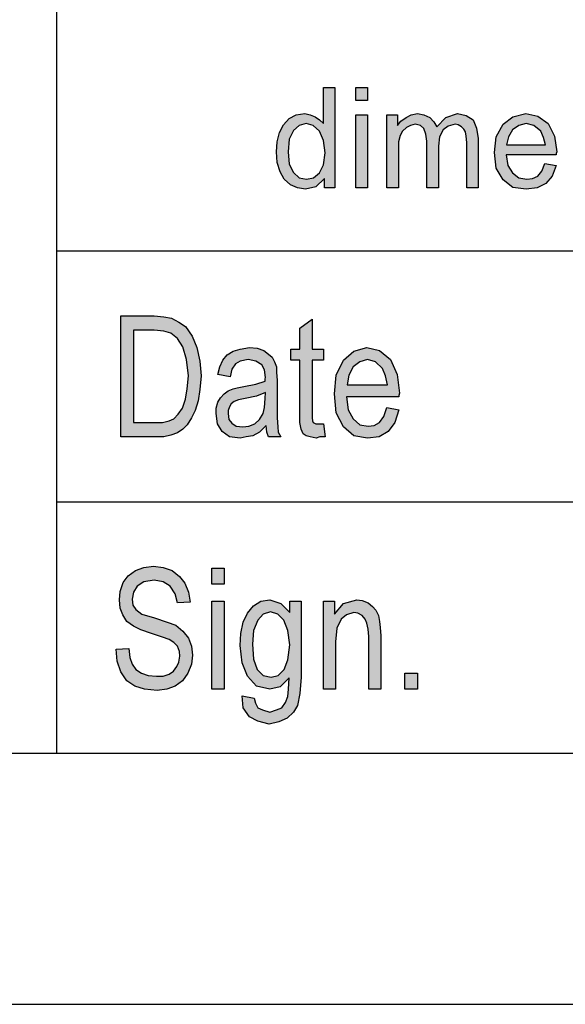
# Model space of a CAD drawing. Units: millimetres. Extents: x -105 to 192, y -44 to 166.
# Drawn here: x 2 to 13, y -44 to -24 of the extents above; entities that cross this region are included whole.
import ezdxf

# ---------------------------------------------------------------- set-up
doc = ezdxf.new("R2010")
doc.units = ezdxf.units.MM
doc.layers.add('1', color=7, linetype='Continuous')

# ---------------------------------------------------------------- blocks, each defined once
blk = doc.blocks.new('_formato_A4', base_point=(43.541, 61.408))
at = {"layer": '1', "linetype": 'Continuous'}
h = blk.add_hatch(color=7, dxfattribs=at)
h.paths.add_polyline_path([(8.37, -27.342), (8.37, -27.155), (8.197, -27.317), (7.99, -27.367), (7.829, -27.342), (7.691, -27.28), (7.565, -27.168), (7.484, -27.018), (7.427, -26.832), (7.415, -26.62), (7.427, -26.421), (7.473, -26.235), (7.553, -26.085), (7.668, -25.961), (7.806, -25.886), (7.979, -25.862), (8.082, -25.886), (8.186, -25.924), (8.266, -25.986), (8.347, -26.061), (8.347, -25.339), (8.577, -25.339), (8.577, -27.342)])
h.paths.add_polyline_path([(7.645, -26.62), (7.668, -26.869), (7.749, -27.031), (7.864, -27.143), (8.013, -27.168), (8.151, -27.143), (8.266, -27.043), (8.347, -26.881), (8.381, -26.645), (8.347, -26.396), (8.266, -26.21), (8.14, -26.098), (8.002, -26.061), (7.864, -26.098), (7.749, -26.197), (7.668, -26.372)], flags=16)
for points in [[(8.991, -25.6), (8.991, -25.339), (9.221, -25.339), (9.221, -25.6)], [(9.612, -27.342), (9.612, -25.886), (9.819, -25.886), (9.819, -26.098), (9.888, -26.011), (9.991, -25.936), (10.095, -25.886), (10.221, -25.862), (10.348, -25.886), (10.463, -25.936), (10.543, -26.023), (10.601, -26.123), (10.785, -25.936), (11.015, -25.862), (11.187, -25.899), (11.325, -25.986), (11.394, -26.148), (11.429, -26.359), (11.429, -27.342), (11.199, -27.342), (11.199, -26.434), (11.187, -26.309), (11.176, -26.222), (11.141, -26.173), (11.095, -26.123), (11.026, -26.085), (10.969, -26.073), (10.831, -26.11), (10.727, -26.185), (10.658, -26.322), (10.635, -26.508), (10.635, -27.342), (10.405, -27.342), (10.405, -26.409), (10.382, -26.272), (10.348, -26.16), (10.279, -26.098), (10.175, -26.073), (10.083, -26.098), (10.003, -26.135), (9.922, -26.21), (9.876, -26.297), (9.842, -26.421), (9.842, -26.595), (9.842, -27.342)], [(8.991, -27.342), (8.991, -25.886), (9.221, -25.886), (9.221, -27.342)], [(8.349, -32.039), (8.385, -32.293), (8.277, -32.293), (8.205, -32.323), (8.085, -32.293), (8.001, -32.278), (7.941, -32.233), (7.905, -32.144), (7.881, -32.01), (7.881, -31.786), (7.881, -30.771), (7.701, -30.771), (7.701, -30.547), (7.881, -30.547), (7.881, -30.129), (8.121, -29.95), (8.121, -30.547), (8.349, -30.547), (8.349, -30.771), (8.121, -30.771), (8.121, -31.801), (8.121, -31.92), (8.133, -31.98), (8.145, -32.01), (8.169, -32.025), (8.193, -32.039), (8.241, -32.039), (8.277, -32.039)], [(4.221, -36.525), (4.473, -36.51), (4.497, -36.689), (4.545, -36.823), (4.617, -36.928), (4.725, -37.002), (4.857, -37.047), (5.025, -37.062), (5.157, -37.062), (5.277, -37.017), (5.361, -36.957), (5.433, -36.868), (5.469, -36.778), (5.493, -36.659), (5.481, -36.569), (5.445, -36.465), (5.373, -36.39), (5.277, -36.33), (5.145, -36.286), (4.929, -36.211), (4.713, -36.136), (4.569, -36.062), (4.437, -35.972), (4.353, -35.838), (4.305, -35.704), (4.293, -35.539), (4.305, -35.375), (4.365, -35.196), (4.461, -35.062), (4.605, -34.957), (4.773, -34.898), (4.965, -34.868), (5.157, -34.898), (5.337, -34.957), (5.481, -35.077), (5.589, -35.211), (5.661, -35.39), (5.697, -35.584), (5.445, -35.599), (5.397, -35.42), (5.301, -35.271), (5.157, -35.181), (4.977, -35.151), (4.773, -35.181), (4.641, -35.271), (4.569, -35.39), (4.545, -35.525), (4.557, -35.644), (4.617, -35.733), (4.737, -35.823), (4.989, -35.898), (5.241, -35.987), (5.409, -36.047), (5.553, -36.166), (5.661, -36.301), (5.721, -36.465), (5.745, -36.644), (5.721, -36.823), (5.649, -37.002), (5.541, -37.151), (5.397, -37.256), (5.229, -37.316), (5.037, -37.345), (4.785, -37.316), (4.593, -37.256), (4.437, -37.151), (4.317, -36.972), (4.245, -36.763)], [(6.129, -35.226), (6.129, -34.913), (6.369, -34.913), (6.369, -35.226)], [(6.129, -37.316), (6.129, -35.569), (6.369, -35.569), (6.369, -37.316)], [(8.349, -37.316), (8.349, -35.569), (8.565, -35.569), (8.565, -35.823), (8.745, -35.614), (9.009, -35.539), (9.117, -35.554), (9.237, -35.599), (9.321, -35.674), (9.393, -35.748), (9.441, -35.853), (9.465, -35.972), (9.477, -36.092), (9.489, -36.256), (9.489, -37.316), (9.249, -37.316), (9.249, -36.271), (9.237, -36.122), (9.213, -36.002), (9.177, -35.928), (9.117, -35.853), (9.033, -35.808), (8.949, -35.793), (8.805, -35.838), (8.697, -35.928), (8.613, -36.107), (8.589, -36.375), (8.589, -37.316)], [(9.969, -37.316), (9.969, -37.002), (10.221, -37.002), (10.221, -37.316)]]:
    blk.add_hatch(color=7, dxfattribs=at).paths.add_polyline_path(points)
h = blk.add_hatch(color=7, dxfattribs=at)
h.paths.add_polyline_path([(12.751, -26.857), (12.981, -26.894), (12.901, -27.105), (12.774, -27.255), (12.602, -27.342), (12.383, -27.367), (12.119, -27.329), (11.923, -27.18), (11.785, -26.944), (11.751, -26.633), (11.785, -26.322), (11.923, -26.073), (12.119, -25.924), (12.372, -25.862), (12.613, -25.911), (12.82, -26.061), (12.947, -26.309), (12.993, -26.62), (12.981, -26.658), (12.981, -26.682), (11.981, -26.682), (12.015, -26.894), (12.107, -27.043), (12.234, -27.143), (12.395, -27.168), (12.51, -27.155), (12.613, -27.105), (12.694, -27.006)])
h.paths.add_polyline_path([(11.992, -26.483), (12.763, -26.483), (12.728, -26.334), (12.671, -26.21), (12.533, -26.098), (12.383, -26.061), (12.234, -26.098), (12.107, -26.185), (12.027, -26.322)], flags=16)
h = blk.add_hatch(color=7, dxfattribs=at)
h.paths.add_polyline_path([(4.317, -32.293), (4.317, -29.89), (4.977, -29.89), (5.169, -29.905), (5.325, -29.935), (5.469, -30.01), (5.601, -30.099), (5.733, -30.293), (5.829, -30.517), (5.889, -30.786), (5.913, -31.084), (5.889, -31.353), (5.853, -31.577), (5.793, -31.771), (5.721, -31.92), (5.637, -32.054), (5.553, -32.144), (5.445, -32.219), (5.313, -32.263), (5.169, -32.293), (5.013, -32.293)])
h.paths.add_polyline_path([(4.569, -32.01), (4.977, -32.01), (5.145, -32.01), (5.277, -31.98), (5.373, -31.935), (5.457, -31.845), (5.541, -31.726), (5.601, -31.547), (5.637, -31.338), (5.661, -31.084), (5.625, -30.756), (5.553, -30.502), (5.445, -30.338), (5.313, -30.233), (5.169, -30.189), (4.977, -30.174), (4.569, -30.174)], flags=16)
h = blk.add_hatch(color=7, dxfattribs=at)
h.paths.add_polyline_path([(7.209, -32.069), (7.077, -32.204), (6.945, -32.278), (6.813, -32.293), (6.693, -32.323), (6.477, -32.293), (6.333, -32.189), (6.237, -32.039), (6.213, -31.83), (6.213, -31.726), (6.249, -31.607), (6.297, -31.517), (6.369, -31.442), (6.453, -31.383), (6.549, -31.338), (6.633, -31.323), (6.765, -31.293), (7.005, -31.248), (7.185, -31.189), (7.185, -31.144), (7.197, -31.114), (7.173, -30.965), (7.125, -30.86), (7.005, -30.786), (6.849, -30.756), (6.693, -30.786), (6.597, -30.845), (6.525, -30.95), (6.489, -31.099), (6.249, -31.054), (6.285, -30.905), (6.345, -30.771), (6.429, -30.666), (6.549, -30.592), (6.693, -30.547), (6.873, -30.517), (7.029, -30.532), (7.161, -30.577), (7.257, -30.651), (7.329, -30.711), (7.377, -30.801), (7.413, -30.905), (7.413, -31.01), (7.425, -31.174), (7.425, -31.577), (7.425, -31.92), (7.437, -32.099), (7.449, -32.204), (7.497, -32.293), (7.257, -32.293), (7.221, -32.204)])
h.paths.add_polyline_path([(7.197, -31.413), (7.017, -31.487), (6.789, -31.532), (6.657, -31.562), (6.573, -31.592), (6.513, -31.636), (6.477, -31.696), (6.453, -31.771), (6.453, -31.83), (6.465, -31.95), (6.525, -32.025), (6.609, -32.084), (6.741, -32.099), (6.861, -32.084), (6.981, -32.039), (7.077, -31.95), (7.149, -31.83), (7.173, -31.711), (7.185, -31.532)], flags=16)
h = blk.add_hatch(color=7, dxfattribs=at)
h.paths.add_polyline_path([(9.609, -31.711), (9.849, -31.756), (9.765, -32.01), (9.633, -32.189), (9.453, -32.293), (9.225, -32.323), (8.949, -32.278), (8.745, -32.099), (8.601, -31.816), (8.565, -31.442), (8.601, -31.069), (8.745, -30.771), (8.949, -30.592), (9.213, -30.517), (9.465, -30.577), (9.681, -30.756), (9.813, -31.054), (9.861, -31.428), (9.849, -31.472), (9.849, -31.502), (8.805, -31.502), (8.841, -31.756), (8.937, -31.935), (9.069, -32.054), (9.237, -32.084), (9.357, -32.069), (9.465, -32.01), (9.549, -31.89)])
h.paths.add_polyline_path([(8.817, -31.263), (9.621, -31.263), (9.585, -31.084), (9.525, -30.935), (9.381, -30.801), (9.225, -30.756), (9.069, -30.801), (8.937, -30.905), (8.853, -31.069)], flags=16)
h = blk.add_hatch(color=7, dxfattribs=at)
h.paths.add_polyline_path([(6.729, -37.45), (6.969, -37.495), (6.993, -37.599), (7.041, -37.689), (7.137, -37.733), (7.281, -37.778), (7.413, -37.733), (7.521, -37.689), (7.593, -37.584), (7.641, -37.465), (7.653, -37.316), (7.665, -37.092), (7.485, -37.271), (7.281, -37.316), (7.017, -37.256), (6.837, -37.062), (6.729, -36.793), (6.693, -36.45), (6.705, -36.211), (6.753, -35.987), (6.837, -35.808), (6.957, -35.659), (7.101, -35.569), (7.281, -35.539), (7.497, -35.614), (7.677, -35.793), (7.677, -35.569), (7.905, -35.569), (7.905, -37.077), (7.881, -37.405), (7.833, -37.644), (7.749, -37.778), (7.629, -37.898), (7.461, -37.972), (7.269, -38.017), (7.041, -37.957), (6.873, -37.868), (6.753, -37.689)])
h.paths.add_polyline_path([(6.933, -36.42), (6.957, -36.719), (7.029, -36.928), (7.149, -37.047), (7.305, -37.077), (7.449, -37.047), (7.569, -36.928), (7.641, -36.733), (7.677, -36.435), (7.641, -36.151), (7.557, -35.942), (7.437, -35.823), (7.293, -35.778), (7.149, -35.823), (7.041, -35.942), (6.957, -36.151)], flags=16)
at = {"layer": '1', "color": 7, "linetype": 'Continuous'}
for p, q in [((3.041, -38.592), (3.041, -3.592)), ((8.347, -25.339), (8.577, -25.339)), ((8.347, -26.061), (8.347, -25.339)), ((8.577, -25.339), (8.577, -27.342)), ((8.991, -25.339), (9.221, -25.339)), ((8.991, -25.6), (8.991, -25.339)), ((9.221, -25.339), (9.221, -25.6)), ((9.221, -25.6), (8.991, -25.6)), ((7.806, -25.886), (7.979, -25.862)), ((7.979, -25.862), (8.082, -25.886)), ((10.095, -25.886), (10.221, -25.862)), ((10.221, -25.862), (10.348, -25.886)), ((10.785, -25.936), (11.015, -25.862)), ((11.015, -25.862), (11.187, -25.899)), ((12.119, -25.924), (12.372, -25.862)), ((12.372, -25.862), (12.613, -25.911)), ((7.553, -26.085), (7.668, -25.961)), ((7.668, -25.961), (7.806, -25.886)), ((8.002, -26.061), (7.864, -26.098)), ((8.14, -26.098), (8.002, -26.061)), ((8.082, -25.886), (8.186, -25.924)), ((8.186, -25.924), (8.266, -25.986)), ((8.266, -25.986), (8.347, -26.061)), ((8.991, -25.886), (9.221, -25.886)), ((8.991, -27.342), (8.991, -25.886)), ((9.221, -25.886), (9.221, -27.342)), ((9.612, -25.886), (9.819, -25.886)), ((9.612, -27.342), (9.612, -25.886)), ((9.819, -25.886), (9.819, -26.098)), ((9.819, -26.098), (9.888, -26.011)), ((9.888, -26.011), (9.991, -25.936)), ((9.991, -25.936), (10.095, -25.886)), ((10.348, -25.886), (10.463, -25.936)), ((10.463, -25.936), (10.543, -26.023)), ((10.543, -26.023), (10.601, -26.123)), ((10.601, -26.123), (10.785, -25.936)), ((11.187, -25.899), (11.325, -25.986)), ((11.325, -25.986), (11.394, -26.148)), ((11.923, -26.073), (12.119, -25.924)), ((12.383, -26.061), (12.234, -26.098)), ((12.533, -26.098), (12.383, -26.061)), ((12.613, -25.911), (12.82, -26.061)), ((12.82, -26.061), (12.947, -26.309)), ((7.427, -26.421), (7.473, -26.235)), ((7.473, -26.235), (7.553, -26.085)), ((7.749, -26.197), (7.668, -26.372)), ((7.864, -26.098), (7.749, -26.197)), ((8.266, -26.21), (8.14, -26.098)), ((8.347, -26.396), (8.266, -26.21)), ((9.922, -26.21), (9.876, -26.297)), ((10.003, -26.135), (9.922, -26.21)), ((10.083, -26.098), (10.003, -26.135)), ((10.175, -26.073), (10.083, -26.098)), ((10.279, -26.098), (10.175, -26.073)), ((10.348, -26.16), (10.279, -26.098)), ((10.382, -26.272), (10.348, -26.16)), ((10.727, -26.185), (10.658, -26.322)), ((10.831, -26.11), (10.727, -26.185)), ((10.969, -26.073), (10.831, -26.11)), ((11.026, -26.085), (10.969, -26.073)), ((11.095, -26.123), (11.026, -26.085)), ((11.141, -26.173), (11.095, -26.123)), ((11.176, -26.222), (11.141, -26.173)), ((11.187, -26.309), (11.176, -26.222)), ((11.394, -26.148), (11.429, -26.359)), ((11.785, -26.322), (11.923, -26.073)), ((12.107, -26.185), (12.027, -26.322)), ((12.234, -26.098), (12.107, -26.185)), ((12.671, -26.21), (12.533, -26.098)), ((12.728, -26.334), (12.671, -26.21)), ((7.415, -26.62), (7.427, -26.421)), ((7.668, -26.372), (7.645, -26.62)), ((8.381, -26.645), (8.347, -26.396)), ((9.876, -26.297), (9.842, -26.421)), ((9.842, -26.421), (9.842, -26.595)), ((10.405, -26.409), (10.382, -26.272)), ((10.405, -27.342), (10.405, -26.409)), ((10.658, -26.322), (10.635, -26.508)), ((11.199, -26.434), (11.187, -26.309)), ((11.199, -27.342), (11.199, -26.434)), ((11.429, -26.359), (11.429, -27.342)), ((11.751, -26.633), (11.785, -26.322)), ((12.027, -26.322), (11.992, -26.483)), ((12.763, -26.483), (12.728, -26.334)), ((12.947, -26.309), (12.993, -26.62)), ((7.427, -26.832), (7.415, -26.62)), ((7.645, -26.62), (7.668, -26.869)), ((8.347, -26.881), (8.381, -26.645)), ((9.842, -26.595), (9.842, -27.342)), ((10.635, -26.508), (10.635, -27.342)), ((11.785, -26.944), (11.751, -26.633)), ((11.992, -26.483), (12.763, -26.483)), ((12.993, -26.62), (12.981, -26.658)), ((7.484, -27.018), (7.427, -26.832)), ((11.981, -26.682), (12.015, -26.894)), ((12.981, -26.682), (11.981, -26.682)), ((12.981, -26.658), (12.981, -26.682)), ((7.565, -27.168), (7.484, -27.018)), ((7.668, -26.869), (7.749, -27.031)), ((7.749, -27.031), (7.864, -27.143)), ((8.151, -27.143), (8.266, -27.043)), ((8.266, -27.043), (8.347, -26.881)), ((11.923, -27.18), (11.785, -26.944)), ((12.015, -26.894), (12.107, -27.043)), ((12.107, -27.043), (12.234, -27.143)), ((12.613, -27.105), (12.694, -27.006)), ((12.694, -27.006), (12.751, -26.857)), ((12.751, -26.857), (12.981, -26.894)), ((12.981, -26.894), (12.901, -27.105)), ((7.691, -27.28), (7.565, -27.168)), ((7.864, -27.143), (8.013, -27.168)), ((8.013, -27.168), (8.151, -27.143)), ((8.37, -27.155), (8.197, -27.317)), ((8.37, -27.342), (8.37, -27.155)), ((12.119, -27.329), (11.923, -27.18)), ((12.234, -27.143), (12.395, -27.168)), ((12.395, -27.168), (12.51, -27.155)), ((12.51, -27.155), (12.613, -27.105)), ((12.901, -27.105), (12.774, -27.255)), ((7.829, -27.342), (7.691, -27.28)), ((7.99, -27.367), (7.829, -27.342)), ((8.197, -27.317), (7.99, -27.367)), ((8.577, -27.342), (8.37, -27.342)), ((9.221, -27.342), (8.991, -27.342)), ((9.842, -27.342), (9.612, -27.342)), ((10.635, -27.342), (10.405, -27.342)), ((11.429, -27.342), (11.199, -27.342)), ((12.383, -27.367), (12.119, -27.329)), ((12.602, -27.342), (12.383, -27.367)), ((12.774, -27.255), (12.602, -27.342)), ((3.041, -28.592), (33.041, -28.592)), ((4.317, -29.89), (4.977, -29.89)), ((4.317, -32.293), (4.317, -29.89)), ((4.977, -29.89), (5.169, -29.905)), ((5.169, -29.905), (5.325, -29.935)), ((5.325, -29.935), (5.469, -30.01)), ((7.881, -30.129), (8.121, -29.95)), ((8.121, -29.95), (8.121, -30.547)), ((4.569, -30.174), (4.569, -32.01)), ((4.977, -30.174), (4.569, -30.174)), ((5.169, -30.189), (4.977, -30.174)), ((5.469, -30.01), (5.601, -30.099)), ((5.601, -30.099), (5.733, -30.293)), ((7.881, -30.547), (7.881, -30.129)), ((5.313, -30.233), (5.169, -30.189)), ((5.445, -30.338), (5.313, -30.233)), ((5.553, -30.502), (5.445, -30.338)), ((5.733, -30.293), (5.829, -30.517)), ((5.625, -30.756), (5.553, -30.502)), ((5.829, -30.517), (5.889, -30.786)), ((6.549, -30.592), (6.693, -30.547)), ((6.693, -30.547), (6.873, -30.517)), ((6.873, -30.517), (7.029, -30.532)), ((7.029, -30.532), (7.161, -30.577)), ((7.701, -30.547), (7.881, -30.547)), ((7.701, -30.771), (7.701, -30.547)), ((8.121, -30.547), (8.349, -30.547)), ((8.349, -30.547), (8.349, -30.771)), ((8.949, -30.592), (9.213, -30.517)), ((9.213, -30.517), (9.465, -30.577)), ((5.661, -31.084), (5.625, -30.756)), ((6.285, -30.905), (6.345, -30.771)), ((6.345, -30.771), (6.429, -30.666)), ((6.429, -30.666), (6.549, -30.592)), ((6.849, -30.756), (6.693, -30.786)), ((7.005, -30.786), (6.849, -30.756)), ((7.161, -30.577), (7.257, -30.651)), ((7.257, -30.651), (7.329, -30.711)), ((7.329, -30.711), (7.377, -30.801)), ((7.881, -30.771), (7.701, -30.771)), ((7.881, -31.786), (7.881, -30.771)), ((8.121, -30.771), (8.121, -31.801)), ((8.349, -30.771), (8.121, -30.771)), ((8.601, -31.069), (8.745, -30.771)), ((8.745, -30.771), (8.949, -30.592)), ((9.225, -30.756), (9.069, -30.801)), ((9.381, -30.801), (9.225, -30.756)), ((9.465, -30.577), (9.681, -30.756)), ((9.681, -30.756), (9.813, -31.054)), ((5.889, -30.786), (5.913, -31.084)), ((6.249, -31.054), (6.285, -30.905)), ((6.525, -30.95), (6.489, -31.099)), ((6.597, -30.845), (6.525, -30.95)), ((6.693, -30.786), (6.597, -30.845)), ((7.125, -30.86), (7.005, -30.786)), ((7.173, -30.965), (7.125, -30.86)), ((7.197, -31.114), (7.173, -30.965)), ((7.377, -30.801), (7.413, -30.905)), ((7.413, -30.905), (7.413, -31.01)), ((8.937, -30.905), (8.853, -31.069)), ((9.069, -30.801), (8.937, -30.905)), ((9.525, -30.935), (9.381, -30.801)), ((9.585, -31.084), (9.525, -30.935)), ((5.637, -31.338), (5.661, -31.084)), ((5.913, -31.084), (5.889, -31.353)), ((6.489, -31.099), (6.249, -31.054)), ((7.185, -31.144), (7.197, -31.114)), ((7.185, -31.189), (7.185, -31.144)), ((7.413, -31.01), (7.425, -31.174)), ((8.565, -31.442), (8.601, -31.069)), ((8.853, -31.069), (8.817, -31.263)), ((9.621, -31.263), (9.585, -31.084)), ((9.813, -31.054), (9.861, -31.428)), ((5.601, -31.547), (5.637, -31.338)), ((5.889, -31.353), (5.853, -31.577)), ((6.453, -31.383), (6.549, -31.338)), ((6.549, -31.338), (6.633, -31.323)), ((6.633, -31.323), (6.765, -31.293)), ((6.765, -31.293), (7.005, -31.248)), ((7.005, -31.248), (7.185, -31.189)), ((7.425, -31.174), (7.425, -31.577)), ((8.817, -31.263), (9.621, -31.263)), ((5.541, -31.726), (5.601, -31.547)), ((6.249, -31.607), (6.297, -31.517)), ((6.297, -31.517), (6.369, -31.442)), ((6.369, -31.442), (6.453, -31.383)), ((6.789, -31.532), (6.657, -31.562)), ((7.017, -31.487), (6.789, -31.532)), ((7.197, -31.413), (7.017, -31.487)), ((7.173, -31.711), (7.185, -31.532)), ((7.185, -31.532), (7.197, -31.413)), ((8.601, -31.816), (8.565, -31.442)), ((8.805, -31.502), (8.841, -31.756)), ((9.849, -31.502), (8.805, -31.502)), ((9.861, -31.428), (9.849, -31.472)), ((9.849, -31.472), (9.849, -31.502)), ((5.457, -31.845), (5.541, -31.726)), ((5.853, -31.577), (5.793, -31.771)), ((6.213, -31.726), (6.249, -31.607)), ((6.213, -31.83), (6.213, -31.726)), ((6.477, -31.696), (6.453, -31.771)), ((6.513, -31.636), (6.477, -31.696)), ((6.573, -31.592), (6.513, -31.636)), ((6.657, -31.562), (6.573, -31.592)), ((7.149, -31.83), (7.173, -31.711)), ((7.425, -31.577), (7.425, -31.92)), ((9.549, -31.89), (9.609, -31.711)), ((9.609, -31.711), (9.849, -31.756)), ((5.277, -31.98), (5.373, -31.935)), ((5.373, -31.935), (5.457, -31.845)), ((5.721, -31.92), (5.637, -32.054)), ((5.793, -31.771), (5.721, -31.92)), ((6.237, -32.039), (6.213, -31.83)), ((6.453, -31.771), (6.453, -31.83)), ((6.453, -31.83), (6.465, -31.95)), ((7.077, -31.95), (7.149, -31.83)), ((7.425, -31.92), (7.437, -32.099)), ((7.881, -32.01), (7.881, -31.786)), ((8.121, -31.801), (8.121, -31.92)), ((8.121, -31.92), (8.133, -31.98)), ((8.745, -32.099), (8.601, -31.816)), ((8.841, -31.756), (8.937, -31.935)), ((8.937, -31.935), (9.069, -32.054)), ((9.465, -32.01), (9.549, -31.89)), ((9.849, -31.756), (9.765, -32.01)), ((4.569, -32.01), (4.977, -32.01)), ((4.977, -32.01), (5.145, -32.01)), ((5.145, -32.01), (5.277, -31.98)), ((5.553, -32.144), (5.445, -32.219)), ((5.637, -32.054), (5.553, -32.144)), ((6.333, -32.189), (6.237, -32.039)), ((6.465, -31.95), (6.525, -32.025)), ((6.525, -32.025), (6.609, -32.084)), ((6.609, -32.084), (6.741, -32.099)), ((6.741, -32.099), (6.861, -32.084)), ((6.861, -32.084), (6.981, -32.039)), ((6.981, -32.039), (7.077, -31.95)), ((7.209, -32.069), (7.077, -32.204)), ((7.221, -32.204), (7.209, -32.069)), ((7.437, -32.099), (7.449, -32.204)), ((7.905, -32.144), (7.881, -32.01)), ((7.941, -32.233), (7.905, -32.144)), ((8.133, -31.98), (8.145, -32.01)), ((8.145, -32.01), (8.169, -32.025)), ((8.169, -32.025), (8.193, -32.039)), ((8.193, -32.039), (8.241, -32.039)), ((8.241, -32.039), (8.277, -32.039)), ((8.277, -32.039), (8.349, -32.039)), ((8.349, -32.039), (8.385, -32.293)), ((8.949, -32.278), (8.745, -32.099)), ((9.069, -32.054), (9.237, -32.084)), ((9.237, -32.084), (9.357, -32.069)), ((9.357, -32.069), (9.465, -32.01)), ((9.765, -32.01), (9.633, -32.189)), ((5.013, -32.293), (4.317, -32.293)), ((5.169, -32.293), (5.013, -32.293)), ((5.313, -32.263), (5.169, -32.293)), ((5.445, -32.219), (5.313, -32.263)), ((6.477, -32.293), (6.333, -32.189)), ((6.693, -32.323), (6.477, -32.293)), ((6.813, -32.293), (6.693, -32.323)), ((6.945, -32.278), (6.813, -32.293)), ((7.077, -32.204), (6.945, -32.278)), ((7.257, -32.293), (7.221, -32.204)), ((7.497, -32.293), (7.257, -32.293)), ((7.449, -32.204), (7.497, -32.293)), ((8.001, -32.278), (7.941, -32.233)), ((8.085, -32.293), (8.001, -32.278)), ((8.205, -32.323), (8.085, -32.293)), ((8.277, -32.293), (8.205, -32.323)), ((8.385, -32.293), (8.277, -32.293)), ((9.225, -32.323), (8.949, -32.278)), ((9.453, -32.293), (9.225, -32.323)), ((9.633, -32.189), (9.453, -32.293)), ((3.041, -33.592), (33.041, -33.592)), ((4.773, -34.898), (4.965, -34.868)), ((4.965, -34.868), (5.157, -34.898)), ((4.365, -35.196), (4.461, -35.062)), ((4.461, -35.062), (4.605, -34.957)), ((4.605, -34.957), (4.773, -34.898)), ((5.157, -34.898), (5.337, -34.957)), ((5.337, -34.957), (5.481, -35.077)), ((5.481, -35.077), (5.589, -35.211)), ((6.129, -34.913), (6.369, -34.913)), ((6.129, -35.226), (6.129, -34.913)), ((6.369, -34.913), (6.369, -35.226)), ((4.305, -35.375), (4.365, -35.196)), ((4.641, -35.271), (4.569, -35.39)), ((4.773, -35.181), (4.641, -35.271)), ((4.977, -35.151), (4.773, -35.181)), ((5.157, -35.181), (4.977, -35.151)), ((5.301, -35.271), (5.157, -35.181)), ((5.397, -35.42), (5.301, -35.271)), ((5.589, -35.211), (5.661, -35.39)), ((6.369, -35.226), (6.129, -35.226)), ((4.293, -35.539), (4.305, -35.375)), ((4.569, -35.39), (4.545, -35.525)), ((5.445, -35.599), (5.397, -35.42)), ((5.661, -35.39), (5.697, -35.584)), ((4.305, -35.704), (4.293, -35.539)), ((4.545, -35.525), (4.557, -35.644)), ((4.557, -35.644), (4.617, -35.733)), ((5.697, -35.584), (5.445, -35.599)), ((6.129, -35.569), (6.369, -35.569)), ((6.129, -37.316), (6.129, -35.569)), ((6.369, -35.569), (6.369, -37.316)), ((6.837, -35.808), (6.957, -35.659)), ((6.957, -35.659), (7.101, -35.569)), ((7.101, -35.569), (7.281, -35.539)), ((7.281, -35.539), (7.497, -35.614)), ((7.497, -35.614), (7.677, -35.793)), ((7.677, -35.569), (7.905, -35.569)), ((7.677, -35.793), (7.677, -35.569)), ((7.905, -35.569), (7.905, -37.077)), ((8.349, -35.569), (8.565, -35.569)), ((8.349, -37.316), (8.349, -35.569)), ((8.565, -35.569), (8.565, -35.823)), ((8.565, -35.823), (8.745, -35.614)), ((8.745, -35.614), (9.009, -35.539)), ((9.009, -35.539), (9.117, -35.554)), ((9.117, -35.554), (9.237, -35.599)), ((9.237, -35.599), (9.321, -35.674)), ((4.353, -35.838), (4.305, -35.704)), ((4.437, -35.972), (4.353, -35.838)), ((4.617, -35.733), (4.737, -35.823)), ((4.737, -35.823), (4.989, -35.898)), ((6.753, -35.987), (6.837, -35.808)), ((7.149, -35.823), (7.041, -35.942)), ((7.293, -35.778), (7.149, -35.823)), ((7.437, -35.823), (7.293, -35.778)), ((7.557, -35.942), (7.437, -35.823)), ((8.805, -35.838), (8.697, -35.928)), ((8.949, -35.793), (8.805, -35.838)), ((9.033, -35.808), (8.949, -35.793)), ((9.117, -35.853), (9.033, -35.808)), ((9.177, -35.928), (9.117, -35.853)), ((9.321, -35.674), (9.393, -35.748)), ((9.393, -35.748), (9.441, -35.853)), ((9.441, -35.853), (9.465, -35.972)), ((4.569, -36.062), (4.437, -35.972)), ((4.713, -36.136), (4.569, -36.062)), ((4.989, -35.898), (5.241, -35.987)), ((5.241, -35.987), (5.409, -36.047)), ((5.409, -36.047), (5.553, -36.166)), ((6.705, -36.211), (6.753, -35.987)), ((7.041, -35.942), (6.957, -36.151)), ((7.641, -36.151), (7.557, -35.942)), ((8.697, -35.928), (8.613, -36.107)), ((9.213, -36.002), (9.177, -35.928)), ((9.237, -36.122), (9.213, -36.002)), ((9.465, -35.972), (9.477, -36.092)), ((4.929, -36.211), (4.713, -36.136)), ((5.145, -36.286), (4.929, -36.211)), ((5.553, -36.166), (5.661, -36.301)), ((6.693, -36.45), (6.705, -36.211)), ((6.957, -36.151), (6.933, -36.42)), ((7.677, -36.435), (7.641, -36.151)), ((8.613, -36.107), (8.589, -36.375)), ((9.249, -36.271), (9.237, -36.122)), ((9.477, -36.092), (9.489, -36.256)), ((9.489, -36.256), (9.489, -37.316)), ((5.277, -36.33), (5.145, -36.286)), ((5.373, -36.39), (5.277, -36.33)), ((5.445, -36.465), (5.373, -36.39)), ((5.661, -36.301), (5.721, -36.465)), ((6.729, -36.793), (6.693, -36.45)), ((6.933, -36.42), (6.957, -36.719)), ((7.641, -36.733), (7.677, -36.435)), ((8.589, -36.375), (8.589, -37.316)), ((9.249, -37.316), (9.249, -36.271)), ((4.221, -36.525), (4.473, -36.51)), ((4.245, -36.763), (4.221, -36.525)), ((4.473, -36.51), (4.497, -36.689)), ((5.481, -36.569), (5.445, -36.465)), ((5.493, -36.659), (5.481, -36.569)), ((5.721, -36.465), (5.745, -36.644)), ((5.745, -36.644), (5.721, -36.823)), ((4.317, -36.972), (4.245, -36.763)), ((4.497, -36.689), (4.545, -36.823)), ((4.545, -36.823), (4.617, -36.928)), ((5.433, -36.868), (5.469, -36.778)), ((5.469, -36.778), (5.493, -36.659)), ((5.721, -36.823), (5.649, -37.002)), ((6.837, -37.062), (6.729, -36.793)), ((6.957, -36.719), (7.029, -36.928)), ((7.569, -36.928), (7.641, -36.733)), ((4.437, -37.151), (4.317, -36.972)), ((4.617, -36.928), (4.725, -37.002)), ((4.725, -37.002), (4.857, -37.047)), ((5.157, -37.062), (5.277, -37.017)), ((5.277, -37.017), (5.361, -36.957)), ((5.361, -36.957), (5.433, -36.868)), ((5.649, -37.002), (5.541, -37.151)), ((7.029, -36.928), (7.149, -37.047)), ((7.449, -37.047), (7.569, -36.928)), ((9.969, -37.002), (10.221, -37.002)), ((9.969, -37.316), (9.969, -37.002)), ((10.221, -37.002), (10.221, -37.316)), ((4.593, -37.256), (4.437, -37.151)), ((4.857, -37.047), (5.025, -37.062)), ((5.025, -37.062), (5.157, -37.062)), ((5.541, -37.151), (5.397, -37.256)), ((7.017, -37.256), (6.837, -37.062)), ((7.149, -37.047), (7.305, -37.077)), ((7.305, -37.077), (7.449, -37.047)), ((7.665, -37.092), (7.485, -37.271)), ((7.653, -37.316), (7.665, -37.092)), ((7.905, -37.077), (7.881, -37.405)), ((4.785, -37.316), (4.593, -37.256)), ((5.037, -37.345), (4.785, -37.316)), ((5.229, -37.316), (5.037, -37.345)), ((5.397, -37.256), (5.229, -37.316)), ((6.369, -37.316), (6.129, -37.316)), ((7.281, -37.316), (7.017, -37.256)), ((7.485, -37.271), (7.281, -37.316)), ((7.641, -37.465), (7.653, -37.316)), ((7.881, -37.405), (7.833, -37.644)), ((8.589, -37.316), (8.349, -37.316)), ((9.489, -37.316), (9.249, -37.316)), ((10.221, -37.316), (9.969, -37.316)), ((6.753, -37.689), (6.729, -37.45)), ((6.729, -37.45), (6.969, -37.495)), ((6.969, -37.495), (6.993, -37.599)), ((6.993, -37.599), (7.041, -37.689)), ((7.521, -37.689), (7.593, -37.584)), ((7.593, -37.584), (7.641, -37.465)), ((6.873, -37.868), (6.753, -37.689)), ((7.041, -37.689), (7.137, -37.733)), ((7.137, -37.733), (7.281, -37.778)), ((7.281, -37.778), (7.413, -37.733)), ((7.413, -37.733), (7.521, -37.689)), ((7.749, -37.778), (7.629, -37.898)), ((7.833, -37.644), (7.749, -37.778)), ((7.041, -37.957), (6.873, -37.868)), ((7.269, -38.017), (7.041, -37.957)), ((7.461, -37.972), (7.269, -38.017)), ((7.629, -37.898), (7.461, -37.972)), ((-99.959, -38.592), (187.041, -38.592)), ((-104.959, -43.592), (192.041, -43.592))]:
    blk.add_line(p, q, dxfattribs=at)
blk = doc.blocks.new('A4_oriz', base_point=(43.541, 61.408))
at = {"layer": '1'}
blk.add_blockref('_formato_A4', (43.541, 61.408), dxfattribs=at)

msp = doc.modelspace()

# ---------------------------------------------------------------- block references
msp.add_blockref('A4_oriz', (43.541, 61.408))

doc.saveas('drawing.dxf')
